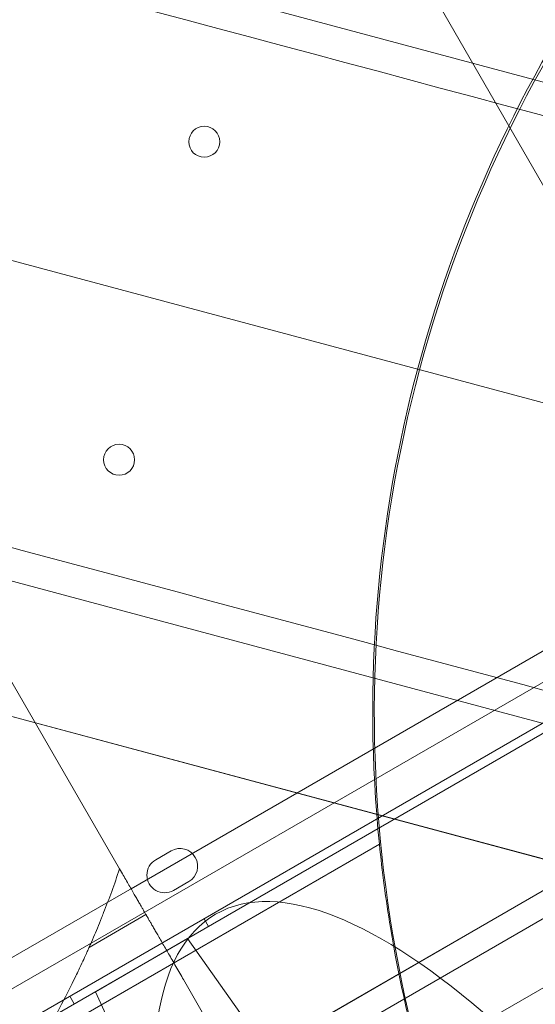
# Model space of a CAD drawing. Units: millimetres. Extents: x 7 to 15507, y -24 to 11476.
# Drawn here: x 6108 to 6225, y 4674 to 4896 of the extents above; entities that cross this region are included whole.
import ezdxf

# ---------------------------------------------------------------- set-up
doc = ezdxf.new("R2010")
doc.units = ezdxf.units.MM
doc.header["$MEASUREMENT"] = 0

msp = doc.modelspace()

# ---------------------------------------------------------------- linework, layer by layer
at = {"color": 0, "linetype": 'Continuous', "lineweight": 0}
for p, q in [((5669.51, 5031.46), (6507.13, 4807.02)), ((5522.77, 4998.31), (6364.52, 4772.76)), ((6228.81, 4855.2), (6158.81, 4976.44)), ((5633.28, 4896.23), (6471.1, 4671.73)), ((6130.98, 4704.39), (6037.03, 4867.12)), ((5297.22, 4156.55), (6364.52, 4772.76)), ((6250.17, 4760.16), (5365.12, 4249.18)), ((6237.61, 4759.95), (5371.59, 4259.95)), ((6237.62, 4759.95), (6133.59, 4699.88)), ((6255.75, 4754.15), (5367.54, 4241.34)), ((6258.82, 4753.61), (5366.48, 4238.42)), ((6424.43, 4653.66), (6061.87, 4750.81)), ((6061.88, 4750.78), (6424.41, 4653.64)), ((5382.89, 4190.38), (6292.21, 4715.38)), ((5382.89, 4190.37), (6292.22, 4715.37)), ((6252.4, 4714.34), (6209.1, 4689.34)), ((6252.4, 4714.33), (6209.1, 4689.33)), ((6189.67, 4709.97), (5438.87, 4276.49)), ((6139.16, 4706.47), (6142.63, 4708.47)), ((6146.63, 4701.54), (6143.16, 4699.54)), ((6124.08, 4686.63), (6136.95, 4694.06)), ((6151.07, 4691.4), (6150.07, 4693.13)), ((6209.1, 4689.34), (5447, 4249.34)), ((5447, 4249.33), (6209.1, 4689.33)), ((6146.31, 4688.64), (6125.53, 4676.64)), ((6146.31, 4688.65), (6183.16, 4636.83)), ((6146.31, 4688.64), (6183.16, 4636.83)), ((6157.03, 4659.27), (6145.43, 4679.38)), ((6125.52, 4676.65), (6151.98, 4618.83)), ((6125.53, 4676.64), (6151.98, 4618.83)), ((6120.76, 4673.9), (6119.76, 4675.63))]:
    msp.add_line(p, q, dxfattribs=at)
for centre in [(6150.12, 4868.68), (6130.87, 4796.82)]:
    msp.add_circle(centre, 3.5, dxfattribs=at)
for centre, radius, start, end in [((6488.53, 4739.53), 300, 120, 210), ((6488.17, 4740), 300, 144.2243, 185.746), ((6144.63, 4705), 4, 300, 120), ((6141.16, 4703), 4, 120, 300)]:
    msp.add_arc(centre, radius, start, end, dxfattribs=at)
for centre, major_axis, ratio, start_param, end_param in [((6391.77, 4765.46), (-113063.84, 30263.21), 0.000536, 4.711467, 4.715532), ((6360.29, 4773.9), (113047.76, -30323.21), 0.000536, 4.709497, 4.713498), ((6242.94, 4537.82), (-90.25, 156.33), 0.332393, 4.722923, 7.843447)]:
    msp.add_ellipse(centre, major_axis=major_axis, ratio=ratio, start_param=start_param, end_param=end_param, dxfattribs=at)
for points, knots in [([(6212.08, 4622.64), (6207.61, 4633.14), (6203.64, 4644.18), (6196.86, 4667.25), (6194.13, 4679.31), (6191.12, 4697.51), (6190.3, 4703.79), (6189.67, 4709.97)], [13.523364, 13.523364, 13.523364, 13.523364, 16.936773, 16.936773, 20.529103, 20.529103, 22.44159, 22.44159, 22.44159, 22.44159]), ([(6130.98, 4704.39), (6130.41, 4702.68), (6129.8, 4700.96), (6128.6, 4697.66), (6127.98, 4696.03), (6127.22, 4694.11), (6127.06, 4693.72), (6126.27, 4691.73), (6125.62, 4690.2), (6124.7, 4688.04), (6124.47, 4687.52), (6124.12, 4686.72), (6124.08, 4686.63), (6124.08, 4686.63)], [-9.11311, -9.11311, -9.11311, -9.11311, -7.453113, -7.453113, -5.799546, -5.799546, -5.367723, -5.367723, -3.587528, -3.587528, -2.187588, -2.187588, 0, 0, 0, 0]), ([(6130.98, 4704.39), (6131.27, 4703.89), (6131.55, 4703.41), (6132.05, 4702.54), (6132.3, 4702.11), (6132.8, 4701.24), (6133.05, 4700.81), (6133.53, 4699.98), (6133.76, 4699.57), (6134.21, 4698.81), (6134.41, 4698.45), (6134.78, 4697.82), (6134.95, 4697.51), (6135.29, 4696.93), (6135.45, 4696.65), (6135.76, 4696.12), (6135.9, 4695.87), (6136.15, 4695.44), (6136.27, 4695.24), (6136.45, 4694.92), (6136.54, 4694.77), (6136.69, 4694.51), (6136.75, 4694.4), (6136.85, 4694.23), (6136.89, 4694.16), (6136.94, 4694.08), (6136.95, 4694.06), (6136.95, 4694.06)], [-18.882982, -18.882982, -18.882982, -18.882982, -17.205873, -17.205873, -15.653161, -15.653161, -14.10045, -14.10045, -12.547739, -12.547739, -10.995027, -10.995027, -9.573599, -9.573599, -8.15217, -8.15217, -6.730742, -6.730742, -5.309313, -5.309313, -3.981985, -3.981985, -2.654657, -2.654657, -1.327328, -1.327328, 0, 0, 0, 0]), ([(6136.95, 4694.06), (6136.95, 4694.06), (6136.96, 4694.04), (6137.01, 4693.95), (6137.05, 4693.88), (6137.15, 4693.71), (6137.22, 4693.59), (6137.37, 4693.34), (6137.45, 4693.19), (6137.64, 4692.86), (6137.75, 4692.67), (6138.01, 4692.23), (6138.15, 4691.98), (6138.45, 4691.45), (6138.62, 4691.17), (6138.96, 4690.58), (6139.13, 4690.28), (6139.49, 4689.65), (6139.7, 4689.29), (6140.14, 4688.54), (6140.37, 4688.14), (6140.84, 4687.31), (6141.09, 4686.89), (6141.58, 4686.04), (6141.83, 4685.61), (6142.32, 4684.76), (6142.59, 4684.29), (6143.14, 4683.33), (6143.43, 4682.84), (6144.01, 4681.83), (6144.3, 4681.33), (6144.87, 4680.33), (6145.16, 4679.84), (6145.43, 4679.38)], [-47.153029, -47.153029, -47.153029, -47.153029, -45.820143, -45.820143, -44.487258, -44.487258, -43.154373, -43.154373, -41.821487, -41.821487, -40.394379, -40.394379, -38.967271, -38.967271, -37.540163, -37.540163, -36.113055, -36.113055, -34.575168, -34.575168, -33.03728, -33.03728, -31.499392, -31.499392, -29.961505, -29.961505, -28.342983, -28.342983, -26.724461, -26.724461, -25.10594, -25.10594, -23.487418, -23.487418, -23.487418, -23.487418]), ([(6124.08, 4686.63), (6124.08, 4686.63), (6124.06, 4686.58), (6123.86, 4686.14), (6123.72, 4685.82), (6123.31, 4684.91), (6122.88, 4683.95), (6121.84, 4681.73), (6121.4, 4680.8), (6119.24, 4676.37), (6116.87, 4671.73), (6112.13, 4663.57), (6110.46, 4660.84), (6108.76, 4658.21)], [-49.100672, -49.100672, -49.100672, -49.100672, -45.393188, -45.393188, -41.72593, -41.72593, -33.430264, -33.430264, -28.258449, -28.258449, -9.382101, -9.382101, 0, 0, 0, 0])]:
    msp.add_open_spline(points, degree=3, knots=knots, dxfattribs=at)

doc.saveas('drawing.dxf')
